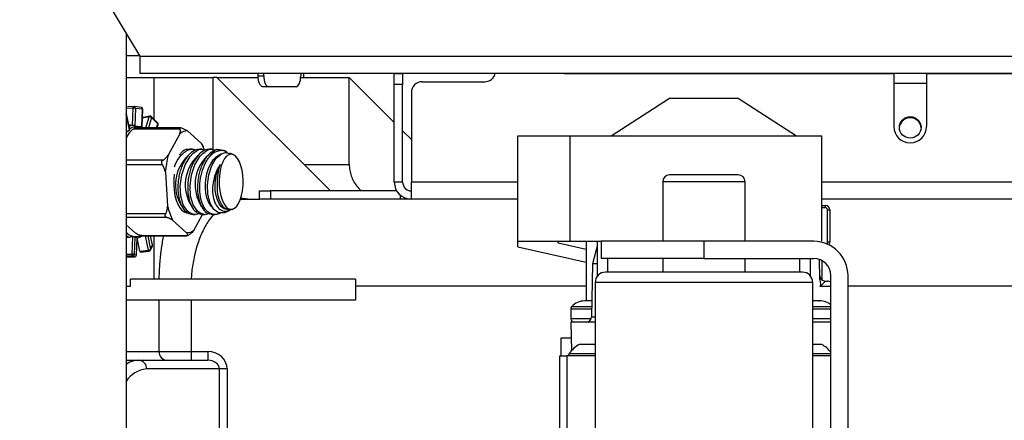
# Model space of a CAD drawing. Units: millimetres. Extents: x 8 to 98, y 38 to 171.
# Drawn here: x 78 to 87, y 54 to 58 of the extents above; entities that cross this region are included whole.
import ezdxf

# ---------------------------------------------------------------- set-up
doc = ezdxf.new("R2010")
doc.units = ezdxf.units.MM

msp = doc.modelspace()

# ---------------------------------------------------------------- linework, layer by layer
at = {"color": 2, "linetype": 'Continuous', "lineweight": 25}
for p, q in [((77.7676, 59.3513), (78.9363, 57.4036)), ((78.8015, 57.6283), (78.8015, 46.1379)), ((78.8015, 57.4104), (78.9323, 57.4104)), ((78.9346, 57.4064), (78.9346, 57.3698)), ((78.9363, 57.3698), (78.9346, 57.3698)), ((78.9363, 57.4036), (78.9363, 57.238)), ((78.9363, 57.4036), (97.3813, 57.4036)), ((78.9363, 57.238), (97.3813, 57.238)), ((80.0852, 57.2131), (80.0852, 57.238)), ((80.1403, 57.2131), (80.1403, 57.238)), ((80.4981, 57.238), (80.4981, 57.2131)), ((80.529, 57.1987), (80.529, 57.238)), ((81.4079, 57.236), (81.4888, 57.236)), ((81.4079, 57.1301), (81.4079, 57.236)), ((81.4888, 57.236), (81.4888, 57.1301)), ((83.0585, 57.238), (83.0585, 57.2372)), ((83.0585, 57.2372), (86.2619, 57.2372)), ((83.3399, 57.238), (83.3399, 57.2372)), ((83.5184, 57.238), (83.5184, 57.2372)), ((83.8807, 57.238), (83.8807, 57.2372)), ((86.2619, 57.2372), (86.2619, 56.7209)), ((86.5794, 57.2372), (88.1385, 57.2372)), ((86.5794, 57.2372), (86.5794, 56.7209)), ((78.8015, 57.1987), (79.0746, 57.1987)), ((79.0746, 56.7903), (79.0746, 57.1987)), ((79.0746, 57.1987), (79.6478, 57.1987)), ((79.6478, 56.4979), (79.6478, 57.1987)), ((79.684, 57.1987), (79.6478, 57.1987)), ((80.7884, 56.0943), (79.684, 57.1987)), ((79.684, 57.1987), (80.0856, 57.1987)), ((80.0852, 57.2131), (80.1403, 57.2131)), ((80.4977, 57.1987), (80.9699, 57.1987)), ((80.9699, 56.3521), (80.9699, 57.1987)), ((80.9699, 57.1987), (80.9702, 57.1987)), ((80.9702, 57.1987), (81.4079, 56.761)), ((81.4888, 57.1301), (81.4079, 57.1301)), ((81.4079, 56.179), (81.4079, 57.1301)), ((81.4888, 56.179), (81.4888, 57.1301)), ((81.6793, 57.1564), (82.286, 57.1564)), ((86.2619, 57.1416), (86.5794, 57.1416)), ((80.185, 57.1073), (80.1299, 57.1073)), ((80.4534, 57.1073), (80.185, 57.1073)), ((81.5735, 57.0506), (81.5735, 56.179)), ((83.5164, 56.6302), (84.0831, 56.9969)), ((84.0831, 56.9969), (84.7497, 56.9969)), ((84.7497, 56.9969), (85.3164, 56.6302)), ((78.802, 56.8401), (78.8015, 56.8419)), ((78.802, 56.8401), (78.8015, 56.8398)), ((78.8333, 56.6869), (78.802, 56.8401)), ((78.8367, 56.692), (78.8054, 56.8452)), ((78.8695, 56.8983), (78.8086, 56.8967)), ((78.8799, 56.9139), (78.816, 56.9122)), ((78.8634, 56.7318), (78.8695, 56.8983)), ((78.9501, 56.9051), (78.8825, 56.9138)), ((78.8933, 56.8973), (78.8871, 56.7286)), ((78.9609, 56.8887), (78.8933, 56.8973)), ((78.9547, 56.7199), (78.9609, 56.8887)), ((78.9586, 56.719), (78.9648, 56.8877)), ((79.0265, 56.8137), (78.9618, 56.8023)), ((79.0332, 56.821), (78.9671, 56.8094)), ((78.9942, 56.7069), (79.0265, 56.8137)), ((79.0494, 56.8067), (79.0192, 56.7069)), ((79.1077, 56.7578), (79.048, 56.8164)), ((79.1092, 56.7481), (79.0494, 56.8067)), ((79.0967, 56.7069), (79.1092, 56.7481)), ((79.1018, 56.7069), (79.1121, 56.7408)), ((78.8015, 56.665), (78.8333, 56.6869)), ((78.8238, 56.6504), (78.8015, 56.6092)), ((78.8634, 56.7318), (78.863, 56.7318)), ((79.3257, 56.6957), (78.8711, 56.6957)), ((78.8871, 56.7286), (78.9547, 56.7199)), ((79.3289, 56.7069), (78.8955, 56.7069)), ((78.9525, 56.7182), (78.9351, 56.7177)), ((79.3239, 56.6504), (79.2105, 56.4409)), ((79.5353, 56.5564), (79.3996, 56.6773)), ((81.4888, 56.6801), (81.5735, 56.5954)), ((79.5353, 56.5564), (79.5388, 56.547)), ((82.6092, 55.604), (82.6092, 56.6302)), ((82.6092, 56.6302), (83.1155, 56.6302)), ((83.1155, 55.604), (83.1155, 56.6302)), ((83.1155, 56.6302), (85.5611, 56.6302)), ((85.5611, 55.604), (85.5611, 56.6302)), ((79.4457, 56.5002), (79.4217, 56.5002)), ((79.5409, 56.5002), (79.517, 56.5002)), ((79.6362, 56.5002), (79.6123, 56.5002)), ((79.7671, 56.4783), (79.7359, 56.4911)), ((79.7645, 56.4673), (79.8077, 56.4591)), ((79.843, 56.4471), (79.8085, 56.4613)), ((78.8015, 56.3956), (79.1632, 56.3956)), ((79.1552, 56.3482), (78.8015, 56.3482)), ((79.1828, 56.2767), (79.205, 55.9462)), ((80.5307, 56.3521), (80.9699, 56.3521)), ((81.4888, 56.179), (81.4079, 56.179)), ((81.5735, 56.0134), (81.5735, 56.179)), ((82.6092, 56.179), (81.5735, 56.179)), ((84.0164, 56.1835), (84.0164, 55.604)), ((84.8164, 56.1835), (84.0164, 56.1835)), ((84.7497, 56.2502), (84.0831, 56.2502)), ((84.8164, 55.604), (84.8164, 56.1835)), ((94.815, 56.179), (85.5611, 56.179)), ((80.0977, 56.0134), (80.0977, 56.0943)), ((80.0977, 56.0943), (80.2035, 56.0943)), ((80.2035, 56.0943), (80.2035, 56.0134)), ((81.4312, 56.0943), (80.2035, 56.0943)), ((79.9131, 56.0134), (80.0977, 56.0134)), ((79.9154, 56.0255), (80.0073, 56.0134)), ((80.2035, 56.0134), (80.0977, 56.0134)), ((81.4676, 56.0134), (80.2035, 56.0134)), ((81.4676, 56.0134), (81.4676, 56.0516)), ((81.5735, 56.0134), (81.4676, 56.0134)), ((82.6092, 56.0134), (81.5735, 56.0134)), ((94.815, 56.0134), (85.5611, 56.0134)), ((78.8015, 55.8748), (79.1871, 55.8748)), ((79.7607, 55.8845), (79.8128, 55.9059)), ((79.7828, 55.9119), (79.8019, 55.9094)), ((79.831, 55.9134), (79.843, 55.9183)), ((85.5611, 55.951), (85.5966, 55.951)), ((85.5966, 55.9307), (85.5611, 55.9307)), ((85.5966, 55.9307), (85.5966, 55.951)), ((85.6187, 55.5988), (85.6187, 55.9086)), ((85.6187, 55.9086), (85.639, 55.9086)), ((85.639, 55.9086), (85.639, 55.5988)), ((79.2009, 55.8352), (78.8015, 55.8352)), ((79.253, 55.809), (79.3887, 55.6881)), ((79.4503, 55.8652), (79.4738, 55.8652)), ((79.4644, 55.715), (79.5449, 55.8637)), ((79.5456, 55.8652), (79.5691, 55.8652)), ((79.6411, 55.8652), (79.6644, 55.8652)), ((78.8015, 55.7658), (78.8886, 55.6881)), ((78.867, 55.6472), (78.8448, 55.6477)), ((78.8608, 55.4785), (78.867, 55.6472)), ((78.887, 55.6455), (78.8808, 55.4768)), ((78.9084, 55.6368), (78.887, 55.6455)), ((78.9022, 55.4681), (78.9084, 55.6368)), ((78.9026, 55.4678), (78.9088, 55.6366)), ((78.9356, 55.5075), (78.9092, 55.6363)), ((78.9407, 55.6619), (79.3953, 55.6619)), ((78.9407, 55.6491), (78.955, 55.6588)), ((78.9592, 55.6585), (79.3926, 55.6585)), ((79.0206, 55.5166), (78.9916, 55.6585)), ((79.0126, 55.6585), (79.0398, 55.5253)), ((79.0571, 55.569), (79.0388, 55.6585)), ((79.0573, 55.5706), (79.0393, 55.6585)), ((79.0746, 55.2345), (79.0746, 55.6585)), ((82.6092, 55.604), (83.1155, 55.604)), ((82.6092, 55.5519), (82.6092, 55.604)), ((82.9987, 55.5857), (82.9987, 55.604)), ((83.1155, 55.604), (83.4164, 55.604)), ((83.2717, 55.604), (83.2717, 55.5243)), ((83.3831, 55.2682), (83.3831, 55.604)), ((83.4164, 55.604), (83.4164, 55.4374)), ((84.4164, 55.604), (83.4164, 55.604)), ((84.4164, 55.604), (84.4164, 55.4374)), ((85.4831, 55.604), (84.4164, 55.604)), ((85.5367, 55.5997), (85.5367, 55.604)), ((85.6187, 55.5988), (85.639, 55.5988)), ((78.9356, 55.5075), (79.0206, 55.5166)), ((78.9401, 55.4977), (79.0252, 55.5067)), ((79.0391, 55.5173), (79.0565, 55.561)), ((79.0398, 55.5253), (79.0571, 55.569)), ((82.6092, 55.5519), (83.2717, 55.4027)), ((83.2717, 55.5243), (82.9987, 55.5857)), ((83.2717, 55.5243), (83.2717, 55.024)), ((83.3831, 55.5706), (83.3331, 55.384)), ((85.608, 55.5797), (85.6101, 55.5813)), ((78.8015, 55.4797), (78.8608, 55.4785)), ((78.8636, 55.4602), (78.8015, 55.4615)), ((78.8033, 55.4533), (78.885, 55.4516)), ((78.8039, 55.4532), (78.8853, 55.4515)), ((78.885, 55.4516), (78.8636, 55.4602)), ((78.8808, 55.4768), (78.9022, 55.4681)), ((78.8853, 55.4515), (78.885, 55.4516)), ((84.4164, 55.4374), (83.4164, 55.4374)), ((83.4831, 55.304), (83.4831, 55.4374)), ((84.0164, 55.4374), (84.0164, 55.304)), ((84.4164, 55.4374), (85.4831, 55.4374)), ((84.8164, 55.304), (84.8164, 55.4374)), ((85.3497, 55.304), (85.3497, 55.4374)), ((85.4497, 55.4374), (85.4497, 55.2682)), ((85.5429, 55.2482), (85.5397, 55.4274)), ((85.5408, 55.3692), (85.5408, 55.4271)), ((85.5611, 55.418), (85.5611, 55.2302)), ((83.3331, 55.384), (83.3241, 54.8698)), ((83.3831, 55.384), (83.3331, 55.384)), ((85.373, 55.304), (83.4597, 55.304)), ((78.8428, 55.1667), (78.8428, 55.2345)), ((81.0316, 55.2345), (78.8428, 55.2345)), ((81.0316, 55.2345), (81.0316, 55.1667)), ((85.5958, 55.2174), (85.616, 55.2174)), ((85.6497, 52.7574), (85.6497, 55.2707)), ((85.8164, 52.7574), (85.8164, 55.2707)), ((78.8015, 55.1667), (78.8428, 55.1667)), ((81.0316, 55.1667), (81.0316, 55.0313)), ((83.2717, 55.1667), (81.0316, 55.1667)), ((83.3597, 55.204), (83.3597, 52.7374)), ((85.4731, 55.204), (83.3597, 55.204)), ((85.4731, 52.7374), (85.4731, 55.204)), ((85.6497, 55.165), (85.5443, 55.165)), ((91.2255, 55.1667), (85.8164, 55.1667)), ((81.0316, 55.0313), (78.8015, 55.0313)), ((79.1218, 54.5317), (79.1218, 55.0313)), ((79.4326, 55.0313), (79.4326, 54.5317)), ((83.3268, 55.024), (83.3206, 55.024)), ((85.4789, 55.024), (85.4731, 55.024)), ((83.1224, 54.9453), (83.1224, 54.8507)), ((83.3254, 54.9453), (83.1224, 54.9453)), ((83.3258, 54.9677), (83.131, 54.9677)), ((85.6497, 54.9677), (85.4731, 54.9677)), ((85.6497, 54.9453), (85.4731, 54.9453)), ((83.3202, 54.8507), (83.1224, 54.8507)), ((83.3241, 54.8698), (83.3597, 54.8698)), ((85.6497, 54.8507), (85.4731, 54.8507)), ((83.124, 54.8174), (83.1289, 54.5395)), ((83.3597, 54.8174), (83.124, 54.8174)), ((85.6497, 54.8174), (85.4731, 54.8174)), ((85.6437, 54.8174), (85.6497, 54.8179)), ((83.0297, 54.4907), (83.0297, 54.664)), ((83.0297, 54.664), (83.1267, 54.664)), ((78.8015, 54.5317), (79.1218, 54.5317)), ((78.8015, 54.4471), (78.9246, 54.4471)), ((78.9246, 54.4471), (79.5944, 54.4471)), ((79.1218, 54.5317), (79.4326, 54.5317)), ((79.4326, 54.5317), (79.4326, 54.4471)), ((79.4326, 54.5317), (79.5944, 54.5317)), ((79.5944, 54.5317), (79.5944, 54.4471)), ((83.0164, 52.5586), (83.0164, 54.4907)), ((83.0164, 54.4907), (83.0831, 54.4907)), ((83.3597, 54.4907), (83.0831, 54.4907)), ((83.0831, 54.4907), (83.0831, 52.6165)), ((83.0996, 54.4912), (83.0996, 54.4907)), ((83.3597, 54.4912), (83.0996, 54.4912)), ((83.3597, 54.5109), (83.1059, 54.5109)), ((85.6497, 54.5109), (85.4731, 54.5109)), ((85.6497, 54.4912), (85.4731, 54.4912)), ((85.6497, 54.4907), (85.4731, 54.4907)), ((79.7077, 54.3624), (79.0004, 54.3624)), ((79.7077, 52.9569), (79.7077, 54.3624)), ((79.7835, 54.3624), (79.7077, 54.3624)), ((79.7835, 54.3624), (79.7835, 52.9569))]:
    msp.add_line(p, q, dxfattribs=at)
at = {"color": 2, "linetype": 'Continuous', "lineweight": 25, "flags": 128}
for points in [[(80.1299, 57.1073), (80.1212, 57.1093), (80.1128, 57.1154), (80.1051, 57.1251), (80.0983, 57.1383), (80.0927, 57.1543), (80.0886, 57.1726), (80.0861, 57.1925), (80.0852, 57.2131)], [(80.1403, 57.2131), (80.1412, 57.1925), (80.1437, 57.1726), (80.1478, 57.1543), (80.1534, 57.1383), (80.1602, 57.1251), (80.1679, 57.1154), (80.1763, 57.1093), (80.185, 57.1073)], [(80.4534, 57.1073), (80.4621, 57.1093), (80.4705, 57.1154), (80.4782, 57.1251), (80.485, 57.1383), (80.4906, 57.1543), (80.4947, 57.1726), (80.4973, 57.1925), (80.4981, 57.2131)], [(78.8695, 56.8983), (78.8698, 56.9016), (78.8706, 56.9047), (78.8717, 56.9075), (78.8731, 56.9099), (78.8748, 56.9118), (78.8768, 56.9131), (78.8788, 56.9138), (78.8799, 56.9139)], [(78.9525, 56.7182), (78.9549, 56.7183), (78.9567, 56.7184), (78.9579, 56.7186), (78.9586, 56.7189), (78.9586, 56.7191), (78.9579, 56.7194), (78.9566, 56.7197), (78.9547, 56.7199)], [(79.5167, 55.8742), (79.5161, 55.8738), (79.4849, 55.8659), (79.4542, 55.8671), (79.4253, 55.8777), (79.3988, 55.897), (79.3567, 55.9589), (79.3322, 56.0446), (79.3272, 56.1447), (79.3418, 56.2493), (79.3749, 56.3479), (79.423, 56.4289), (79.4511, 56.4595), (79.4808, 56.482), (79.5112, 56.4957), (79.5415, 56.5002), (79.5782, 56.4925), (79.5782, 56.4925)], [(79.6114, 55.8738), (79.6114, 55.8738), (79.5806, 55.8659), (79.5495, 55.8671), (79.521, 55.8774), (79.4941, 55.897), (79.452, 55.9589), (79.4275, 56.0446), (79.4225, 56.1447), (79.4371, 56.2493), (79.4701, 56.3479), (79.5183, 56.4289), (79.546, 56.4591), (79.5761, 56.482), (79.6061, 56.4956), (79.6368, 56.5002), (79.6735, 56.4925), (79.6735, 56.4925)], [(79.6336, 55.9402), (79.6207, 55.955), (79.6014, 55.9872), (79.5865, 56.0266), (79.5765, 56.0716), (79.5717, 56.1207), (79.5725, 56.172), (79.5787, 56.2239), (79.59, 56.2742), (79.6062, 56.3214), (79.6266, 56.3635), (79.6505, 56.3992), (79.6769, 56.4271), (79.7051, 56.4462), (79.7238, 56.4536)], [(79.7599, 55.8861), (79.7531, 55.8817), (79.7001, 55.881), (79.653, 55.9135), (79.6171, 55.975), (79.5959, 56.0581), (79.5918, 56.1538), (79.6051, 56.2516), (79.6348, 56.3412), (79.678, 56.4122), (79.7299, 56.4562), (79.7645, 56.4673), (79.7645, 56.4673)], [(79.7343, 56.0061), (79.7505, 55.971), (79.7692, 55.9435), (79.7899, 55.9247), (79.8117, 55.9152), (79.8339, 55.9154), (79.8557, 55.9253), (79.8763, 55.9444), (79.895, 55.9722), (79.911, 56.0075), (79.9238, 56.0492), (79.933, 56.0958), (79.9382, 56.1454), (79.9391, 56.1964), (79.9359, 56.247), (79.9286, 56.2952), (79.9174, 56.3393), (79.9028, 56.3778), (79.8852, 56.4092), (79.8655, 56.4324), (79.8441, 56.4466), (79.822, 56.4513), (79.7999, 56.4463), (79.7786, 56.4317), (79.7588, 56.4082), (79.7414, 56.3765), (79.7269, 56.3377), (79.7159, 56.2934), (79.7087, 56.2451), (79.7056, 56.1945), (79.7068, 56.1435), (79.7121, 56.094), (79.7214, 56.0476), (79.7343, 56.0061)], [(79.7828, 55.9119), (79.7816, 55.9121), (79.7538, 55.9214), (79.7284, 55.9407), (79.7064, 55.9693), (79.6886, 56.0061), (79.6758, 56.0497), (79.6685, 56.0984), (79.6668, 56.1503), (79.6709, 56.2036), (79.6806, 56.2561), (79.6955, 56.3059), (79.7151, 56.351)], [(79.2673, 56.2561), (79.2638, 56.2085), (79.2639, 56.1546), (79.2682, 56.1016), (79.2765, 56.0512), (79.2886, 56.0051), (79.3041, 55.9646), (79.3225, 55.9312), (79.3432, 55.9059), (79.3655, 55.8894), (79.3888, 55.8824), (79.3941, 55.8821)], [(78.9084, 55.6368), (78.9087, 55.6367), (78.9088, 55.6366)], [(79.0573, 55.5706), (79.0573, 55.5703), (79.0571, 55.569)], [(85.6101, 55.5813), (85.6125, 55.5782), (85.6128, 55.5778)], [(78.9026, 55.4678), (78.9026, 55.4679), (78.9022, 55.4681)]]:
    msp.add_lwpolyline(points, dxfattribs=at)
at = {"color": 2, "linetype": 'Continuous', "lineweight": 25}
msp.add_circle((86.4209, 56.7126), 0.1055, dxfattribs=at)
for centre, radius, start, end in [((82.286, 57.2622), 0.1058, 270, 346.78452), ((81.6793, 57.0506), 0.1058, 90, 180), ((78.7888, 56.8419), 0.0169, 11.55854, 41.36451), ((78.7996, 56.8454), 0.00574, 293.83444, 358.92354), ((78.8735, 56.7157), 0.1827, 83.76557, 91.25035), ((78.8803, 56.897), 0.0169, 82.71787, 91.52216), ((78.8789, 56.8996), 0.0146, 351.10999, 75.75925), ((78.9479, 56.8883), 0.0169, 357.89462, 82.71787), ((78.9465, 56.8909), 0.0146, 351.10923, 75.77123), ((78.9613, 56.8819), 0.00674, 58.71584, 93.48571), ((79.0356, 56.8122), 0.00916, 105.17659, 170.28847), ((79.0303, 56.7851), 0.0288, 48.36518, 97.46047), ((79.0361, 56.8043), 0.0169, 45.55575, 99.98449), ((79.041, 56.8104), 0.00925, 336.38795, 40.72843), ((79.0959, 56.7457), 0.0169, 343.15456, 45.55575), ((79.1007, 56.7518), 0.00925, 336.39002, 40.72549), ((79.1046, 56.742), 0.00759, 350.75138, 52.60226), ((86.4202, 56.7), 0.1054, 89.75103, 176.60869), ((86.4212, 56.7001), 0.1053, 3.35077, 90.28844), ((78.8814, 56.6156), 0.1177, 98.99101, 115.54472), ((78.831, 56.6921), 0.00574, 293.83444, 358.92354), ((78.894, 56.6054), 0.1102, 67.04113, 122.15652), ((78.868, 56.5565), 0.1731, 83.65502, 89.2403), ((79.3965, 56.5661), 0.1112, 88.40795, 130.74836), ((86.4206, 56.7209), 0.1587, 180, 0), ((79.0573, 56.3189), 0.5337, 19.73324, 26.4246), ((79.7356, 56.3767), 0.1319, 114.61344, 155.4255), ((80.1333, 56.2007), 0.9536, 165.41185, 175.42479), ((79.6673, 56.1543), 0.3864, 132.91243, 212.36021), ((79.7625, 56.1543), 0.3863, 132.91237, 212.36073), ((79.8621, 56.1551), 0.3902, 135.07664, 212.30769), ((81.5735, 56.179), 0.1656, 180, 270), ((81.5735, 56.179), 0.0847, 180, 270), ((84.0831, 56.1835), 0.0667, 90, 180), ((84.7497, 56.1835), 0.0667, 0, 90), ((79.8243, 56.0859), 0.6348, 192.70991, 205.85722), ((85.5966, 55.9086), 0.0423, 0, 90), ((85.5966, 55.9086), 0.022, 0, 90), ((78.8938, 55.7714), 0.1207, 220.14269, 293.15677), ((79.3918, 55.7993), 0.1112, 268.40758, 310.74939), ((78.898, 55.7839), 0.1556, 231.65734, 244.96303), ((78.8682, 55.5447), 0.1025, 79.44049, 90.67899), ((85.4831, 55.2707), 0.3333, 0, 90), ((85.5966, 55.5988), 0.022, 307.56222, 0), ((85.5966, 55.5988), 0.0423, 318.4995, 0), ((78.9481, 55.5074), 0.0126, 179.29526, 230.41832), ((79.0206, 55.5421), 0.0255, 270.06374, 318.90106), ((79.0332, 55.5164), 0.0126, 179.34096, 230.39165), ((79.0234, 55.5236), 0.0169, 276.07675, 338.3564), ((79.0261, 55.5224), 0.014, 338.52112, 11.90151), ((79.0407, 55.5672), 0.0169, 338.3564, 11.55854), ((79.0435, 55.5661), 0.014, 338.54426, 11.90665), ((78.8899, 55.4736), 0.0295, 170.4831, 206.98954), ((78.862, 55.376), 0.1025, 79.44194, 90.67754), ((78.8638, 55.4773), 0.017, 269.47886, 358.26289), ((78.8852, 55.4686), 0.017, 269.47993, 358.26182), ((78.8857, 55.4685), 0.0169, 268.8049, 270), ((78.8857, 55.4685), 0.0169, 270, 357.89462), ((85.4831, 55.2707), 0.1667, 0, 90), ((83.4597, 55.204), 0.1, 90, 180), ((85.3731, 55.204), 0.1, 0, 90), ((85.5958, 55.2707), 0.0533, 181, 270), ((85.616, 55.164), 0.0533, 50.82449, 90.00002), ((83.2581, 54.8527), 0.1714, 90, 137.84454), ((85.5414, 54.8527), 0.1714, 50.79144, 90), ((83.1557, 54.9453), 0.0333, 137.84453, 180), ((83.1557, 54.8507), 0.0333, 180, 270), ((83.2707, 54.8707), 0.0533, 270, 359), ((83.3667, 54.3253), 0.32, 120.40327, 144.56547), ((85.3994, 54.3253), 0.32, 38.55117, 59.5681), ((78.9289, 54.2248), 0.2223, 91.11474, 124.97615), ((78.9199, 54.3666), 0.0806, 357.0185, 86.6688), ((79.2031, 54.5284), 0.0814, 177.64992, 267.4384), ((83.1335, 54.4912), 0.0339, 144.56547, 180), ((79.0297, 54.0897), 0.2743, 96.11978, 146.29039)]:
    msp.add_arc(centre, radius, start, end, dxfattribs=at)
for centre, major_axis, ratio, start_param, end_param in [((78.5817, 56.1827), (1.7433, 0.0584), 0.313896, 1.398205, 1.418252), ((79.1, 56.1827), (2.2207, -0.044), 0.247029, 4.582449, 4.596379), ((79.5944, 54.3624), (-0.1891, 0), 0.895471, 3.141593, 4.712389), ((79.5944, 54.3624), (0.1133, 0), 0.74739, 0, 1.570796)]:
    msp.add_ellipse(centre, major_axis=major_axis, ratio=ratio, start_param=start_param, end_param=end_param, dxfattribs=at)
for points, knots in [([(78.8711, 56.6957), (78.8686, 56.6941), (78.8553, 56.6854), (78.8392, 56.6698), (78.8281, 56.6559), (78.8238, 56.6504)], [0, 0, 0, 0, 0.121784, 0.655645, 1, 1, 1, 1]), ([(78.8703, 56.7296), (78.869, 56.7303), (78.8666, 56.7314), (78.8644, 56.7317), (78.8634, 56.7318)], [0, 0, 0, 0, 0.553709, 1, 1, 1, 1]), ([(78.8703, 56.7296), (78.8757, 56.7288), (78.9031, 56.7249), (78.9209, 56.7209), (78.9351, 56.7177)], [0, 0, 0, 0, 0.198249, 1, 1, 1, 1]), ([(78.8711, 56.6957), (78.8752, 56.698), (78.8817, 56.7016), (78.8896, 56.7048), (78.8938, 56.7063), (78.8956, 56.707), (78.8955, 56.7068), (78.8955, 56.7068)], [0, 0, 0, 0, 0.390891, 0.611162, 0.774986, 0.939497, 1, 1, 1, 1]), ([(78.9543, 56.7069), (78.9498, 56.7107), (78.9444, 56.7152), (78.9384, 56.7174), (78.9375, 56.7178)], [0, 0, 0, 0, 0.833631, 1, 1, 1, 1]), ([(79.3475, 56.7035), (79.3431, 56.7047), (79.3363, 56.7066), (79.3282, 56.7071), (79.3238, 56.7065), (79.3217, 56.705), (79.3223, 56.7018), (79.3244, 56.698), (79.3257, 56.6957)], [0, 0, 0, 0, 0.24767, 0.387199, 0.49099, 0.595216, 0.75139, 1, 1, 1, 1]), ([(79.3239, 56.6504), (79.3247, 56.6532), (79.329, 56.6671), (79.3313, 56.6831), (79.3264, 56.6941), (79.3257, 56.6957)], [0, 0, 0, 0, 0.175343, 0.876079, 1, 1, 1, 1]), ([(79.3475, 56.7035), (79.3562, 56.7001), (79.3771, 56.692), (79.3913, 56.6827), (79.3996, 56.6773)], [0, 0, 0, 0, 0.418272, 1, 1, 1, 1]), ([(79.561, 56.4961), (79.5598, 56.5), (79.554, 56.5187), (79.5465, 56.5349), (79.5405, 56.5478)], [0, 0, 0, 0, 0.206914, 1, 1, 1, 1]), ([(79.2728, 56.3278), (79.275, 56.3346), (79.2879, 56.3752), (79.3184, 56.4196), (79.3553, 56.4608), (79.3851, 56.4833), (79.4158, 56.4971), (79.449, 56.5027), (79.4708, 56.4962), (79.4829, 56.4925)], [0, 0, 0, 0, 0.0520332, 0.3116668, 0.4409567, 0.5740225, 0.7028134, 0.8354189, 1, 1, 1, 1]), ([(79.5169, 56.4961), (79.5098, 56.4972), (79.4829, 56.5013), (79.4334, 56.4712), (79.3869, 56.4195), (79.3556, 56.3632), (79.3359, 56.316), (79.3205, 56.2643), (79.3101, 56.2108), (79.3046, 56.1561), (79.3043, 56.0854), (79.3166, 56.0023), (79.3497, 55.9247), (79.3957, 55.8741), (79.4325, 55.8688), (79.4504, 55.8662)], [0, 0, 0, 0, 0.038611, 0.146256, 0.255507, 0.309831, 0.365745, 0.419788, 0.475435, 0.528828, 0.58381, 0.690323, 0.795764, 0.900868, 1, 1, 1, 1]), ([(79.4216, 56.4961), (79.4145, 56.4971), (79.3877, 56.501), (79.3503, 56.4821), (79.3256, 56.452), (79.3188, 56.4437)], [0, 0, 0, 0, 0.2060739, 0.7806031, 1, 1, 1, 1]), ([(79.6122, 56.4961), (79.6051, 56.4972), (79.5782, 56.5013), (79.5287, 56.4712), (79.4822, 56.4195), (79.4509, 56.3632), (79.4312, 56.316), (79.4158, 56.2643), (79.4054, 56.2108), (79.3999, 56.1561), (79.3996, 56.0854), (79.4119, 56.0023), (79.445, 55.9247), (79.491, 55.8741), (79.5278, 55.8688), (79.5457, 55.8662)], [0, 0, 0, 0, 0.0386108, 0.146257, 0.2555081, 0.3098317, 0.3657451, 0.4197882, 0.4754355, 0.528828, 0.5838102, 0.6903229, 0.7957646, 0.9008692, 1, 1, 1, 1]), ([(79.6806, 56.4966), (79.6703, 56.493), (79.6495, 56.4857), (79.6192, 56.4638), (79.5906, 56.4342), (79.5645, 56.3972), (79.5417, 56.3537), (79.5228, 56.3053), (79.5085, 56.2532), (79.499, 56.1992), (79.4948, 56.1449), (79.4958, 56.0746), (79.5098, 55.9932), (79.5445, 55.9184), (79.59, 55.8721), (79.6251, 55.869), (79.6412, 55.8676)], [0, 0, 0, 0, 0.057509, 0.115021, 0.172616, 0.230209, 0.288061, 0.34591, 0.403421, 0.460928, 0.517726, 0.57452, 0.686181, 0.796786, 0.907124, 1, 1, 1, 1]), ([(79.7878, 56.4629), (79.783, 56.4674), (79.762, 56.4875), (79.7139, 56.4894), (79.6594, 56.4705), (79.6274, 56.442), (79.6156, 56.4315)], [0, 0, 0, 0, 0.100714, 0.444433, 0.796503, 1, 1, 1, 1]), ([(79.6806, 56.4966), (79.6907, 56.4978), (79.7096, 56.5), (79.7274, 56.4936), (79.7358, 56.4906)], [0, 0, 0, 0, 0.533692, 1, 1, 1, 1]), ([(79.1632, 56.3956), (79.1592, 56.3928), (79.1529, 56.3886), (79.1466, 56.3812), (79.1439, 56.3749), (79.144, 56.3678), (79.1476, 56.3587), (79.1523, 56.3522), (79.1552, 56.3482)], [0, 0, 0, 0, 0.247666, 0.387207, 0.490987, 0.595216, 0.751408, 1, 1, 1, 1]), ([(79.1632, 56.3956), (79.1657, 56.3972), (79.179, 56.4059), (79.1951, 56.4215), (79.2061, 56.4354), (79.2105, 56.4409)], [0, 0, 0, 0, 0.121784, 0.655649, 1, 1, 1, 1]), ([(79.7202, 55.8812), (79.7168, 55.8791), (79.7031, 55.8707), (79.6785, 55.865), (79.6477, 55.865), (79.6184, 55.8746), (79.5915, 55.8933), (79.5603, 55.9286), (79.5309, 55.9913), (79.5147, 56.0868), (79.5188, 56.1926), (79.5426, 56.2976), (79.5777, 56.3793), (79.6053, 56.4173), (79.6156, 56.4315)], [0, 0, 0, 0, 0.021016, 0.083274, 0.145166, 0.207052, 0.26799, 0.328923, 0.448198, 0.566251, 0.684669, 0.804796, 0.927055, 1, 1, 1, 1]), ([(79.1828, 56.2767), (79.1778, 56.298), (79.1719, 56.3236), (79.1576, 56.3447), (79.1552, 56.3482)], [0, 0, 0, 0, 0.834232, 1, 1, 1, 1]), ([(79.7151, 56.351), (79.7106, 56.344), (79.6909, 56.313), (79.6622, 56.2467), (79.6414, 56.1516), (79.6406, 56.0593), (79.6591, 55.9818), (79.6937, 55.9258), (79.7401, 55.8971), (79.785, 55.8924), (79.8119, 55.9081), (79.821, 55.9135)], [0, 0, 0, 0, 0.039833, 0.175099, 0.309579, 0.440156, 0.565653, 0.687811, 0.810066, 0.935591, 1, 1, 1, 1]), ([(79.6901, 56.1723), (79.6902, 56.1851), (79.6908, 56.2285), (79.6988, 56.2918), (79.7105, 56.3342), (79.7151, 56.351)], [0, 0, 0, 0, 0.200291, 0.682432, 1, 1, 1, 1]), ([(80.9699, 56.3521), (80.9708, 56.3333), (80.9727, 56.2952), (80.9875, 56.24), (81.0107, 56.1872), (81.0429, 56.1404), (81.07, 56.1089), (81.0875, 56.0961), (81.0899, 56.0943)], [0, 0, 0, 0, 0.191744, 0.389046, 0.580788, 0.778091, 0.969835, 1, 1, 1, 1]), ([(79.7886, 55.9129), (79.7811, 55.9158), (79.7588, 55.9243), (79.7266, 55.9601), (79.6996, 56.0254), (79.6874, 56.1002), (79.6893, 56.1508), (79.6901, 56.1723)], [0, 0, 0, 0, 0.120155, 0.357401, 0.592911, 0.827637, 1, 1, 1, 1]), ([(79.1871, 55.8748), (79.1847, 55.8709), (79.1811, 55.8647), (79.1786, 55.8568), (79.1789, 55.8511), (79.1822, 55.8456), (79.1896, 55.8396), (79.1966, 55.8369), (79.2009, 55.8352)], [0, 0, 0, 0, 0.2476605, 0.3872043, 0.4909801, 0.5952299, 0.7514122, 1, 1, 1, 1]), ([(79.1871, 55.8748), (79.1914, 55.884), (79.2016, 55.9061), (79.2038, 55.9315), (79.205, 55.9462)], [0, 0, 0, 0, 0.418266, 1, 1, 1, 1]), ([(79.8307, 55.914), (79.8175, 55.9108), (79.8034, 55.9073), (79.7894, 55.9126), (79.7886, 55.9129)], [0, 0, 0, 0, 0.940065, 1, 1, 1, 1]), ([(79.253, 55.809), (79.2408, 55.8168), (79.2261, 55.8262), (79.2045, 55.8339), (79.2009, 55.8352)], [0, 0, 0, 0, 0.834238, 1, 1, 1, 1]), ([(79.6449, 55.8573), (79.6305, 55.84), (79.5932, 55.7949), (79.5407, 55.6963), (79.4912, 55.5713), (79.4563, 55.4335), (79.4394, 55.3201), (79.4353, 55.2528), (79.4342, 55.2345)], [0, 0, 0, 0, 0.13056, 0.33965, 0.548554, 0.738695, 0.928704, 1, 1, 1, 1]), ([(78.8886, 55.6881), (78.9009, 55.6803), (78.9155, 55.6709), (78.9371, 55.6632), (78.9407, 55.6619)], [0, 0, 0, 0, 0.834236, 1, 1, 1, 1]), ([(79.3953, 55.6619), (79.3964, 55.6653), (79.3991, 55.6734), (79.3925, 55.6827), (79.3887, 55.6881)], [0, 0, 0, 0, 0.418267, 1, 1, 1, 1]), ([(79.4644, 55.715), (79.4623, 55.7122), (79.4515, 55.6983), (79.4364, 55.6823), (79.4197, 55.6714), (79.4171, 55.6697)], [0, 0, 0, 0, 0.175352, 0.876086, 1, 1, 1, 1]), ([(78.8322, 55.6429), (78.8338, 55.643), (78.8373, 55.6431), (78.8417, 55.645), (78.844, 55.647), (78.8448, 55.6477)], [0, 0, 0, 0, 0.3515963, 0.7723823, 1, 1, 1, 1]), ([(78.9092, 55.6363), (78.9196, 55.6391), (78.9304, 55.642), (78.9403, 55.6488), (78.9407, 55.6491)], [0, 0, 0, 0, 0.961364, 1, 1, 1, 1]), ([(78.9593, 55.6586), (78.9574, 55.6587), (78.9518, 55.6588), (78.9452, 55.6607), (78.9407, 55.6619)], [0, 0, 0, 0, 0.321615, 1, 1, 1, 1]), ([(79.1226, 55.2345), (79.1238, 55.2692), (79.1266, 55.3494), (79.138, 55.4724), (79.152, 55.5797), (79.164, 55.6395), (79.1679, 55.6585)], [0, 0, 0, 0, 0.236664, 0.54518, 0.854874, 1, 1, 1, 1]), ([(79.3953, 55.6619), (79.3942, 55.6607), (79.3926, 55.6588), (79.3922, 55.6583), (79.3939, 55.6589), (79.3981, 55.6604), (79.4062, 55.6636), (79.413, 55.6674), (79.4171, 55.6697)], [0, 0, 0, 0, 0.247671, 0.387194, 0.490986, 0.595206, 0.751399, 1, 1, 1, 1]), ([(85.5443, 55.165), (85.5444, 55.165), (85.5444, 55.1651), (85.5446, 55.1652), (85.5448, 55.1654), (85.545, 55.1657), (85.5455, 55.1662), (85.5461, 55.1671), (85.5474, 55.1689), (85.5493, 55.1729), (85.5523, 55.1843), (85.5505, 55.2026), (85.5449, 55.225), (85.5435, 55.2404), (85.5429, 55.2482)], [0, 0, 0, 0, 0.00184, 0.003694, 0.00652, 0.011211, 0.018753, 0.030641, 0.049135, 0.096468, 0.185339, 0.458064, 0.72843, 1, 1, 1, 1]), ([(85.5958, 55.2174), (85.5956, 55.2172), (85.5953, 55.2168), (85.5924, 55.2134), (85.5879, 55.2083), (85.5796, 55.1991), (85.5653, 55.184), (85.5517, 55.1716), (85.5443, 55.165)], [0, 0, 0, 0, 0.105159, 0.213781, 0.328517, 0.451658, 0.703931, 1, 1, 1, 1]), ([(83.3206, 55.024), (83.3115, 55.024), (83.2934, 55.024), (83.2737, 55.024), (83.2605, 55.024), (83.2589, 55.024), (83.2581, 55.024)], [0, 0, 0, 0, 0.25, 0.499999, 0.750004, 1, 1, 1, 1]), ([(85.5414, 55.024), (85.5406, 55.024), (85.5389, 55.024), (85.5257, 55.024), (85.506, 55.024), (85.4879, 55.024), (85.4789, 55.024)], [0, 0, 0, 0, 0.249994, 0.499996, 0.749993, 1, 1, 1, 1]), ([(85.5344, 55.024), (85.5354, 55.024), (85.5374, 55.024), (85.5388, 55.024), (85.5395, 55.024)], [0, 0, 0, 0, 0.50012, 1, 1, 1, 1]), ([(85.6437, 54.8174), (85.6407, 54.8174), (85.636, 54.8174), (85.6076, 54.8174), (85.5783, 54.8174), (85.542, 54.8174), (85.5067, 54.8174), (85.4822, 54.8174), (85.4731, 54.8174)], [0, 0, 0, 0, 0.285785, 0.441211, 0.596766, 0.752195, 0.907747, 1, 1, 1, 1]), ([(83.3164, 54.6013), (83.3023, 54.6013), (83.2806, 54.6013), (83.2546, 54.6013), (83.2427, 54.6013), (83.2373, 54.6013), (83.2371, 54.6013), (83.2365, 54.6013), (83.2313, 54.6013), (83.2209, 54.6013), (83.2091, 54.6013), (83.2024, 54.6013), (83.2046, 54.6013), (83.2047, 54.6013)], [0, 0, 0, 0, 0.239144, 0.369155, 0.499358, 0.499486, 0.500481, 0.503345, 0.514248, 0.630388, 0.783137, 0.999043, 1, 1, 1, 1]), ([(83.3597, 54.6013), (83.359, 54.6013), (83.3524, 54.6013), (83.3439, 54.6013), (83.3336, 54.6013), (83.3266, 54.6013), (83.3199, 54.6013), (83.3164, 54.6013)], [0, 0, 0, 0, 0.058219, 0.528629, 0.552187, 0.763207, 1, 1, 1, 1]), ([(85.5614, 54.6013), (85.5601, 54.6013), (85.5578, 54.6013), (85.5441, 54.6013), (85.534, 54.6013), (85.5279, 54.6013), (85.517, 54.6013), (85.4987, 54.6013), (85.4791, 54.6013), (85.4731, 54.6013)], [0, 0, 0, 0, 0.264586, 0.426804, 0.577269, 0.579638, 0.598923, 0.877398, 1, 1, 1, 1])]:
    msp.add_open_spline(points, degree=3, knots=knots, dxfattribs=at)

doc.saveas('drawing.dxf')
